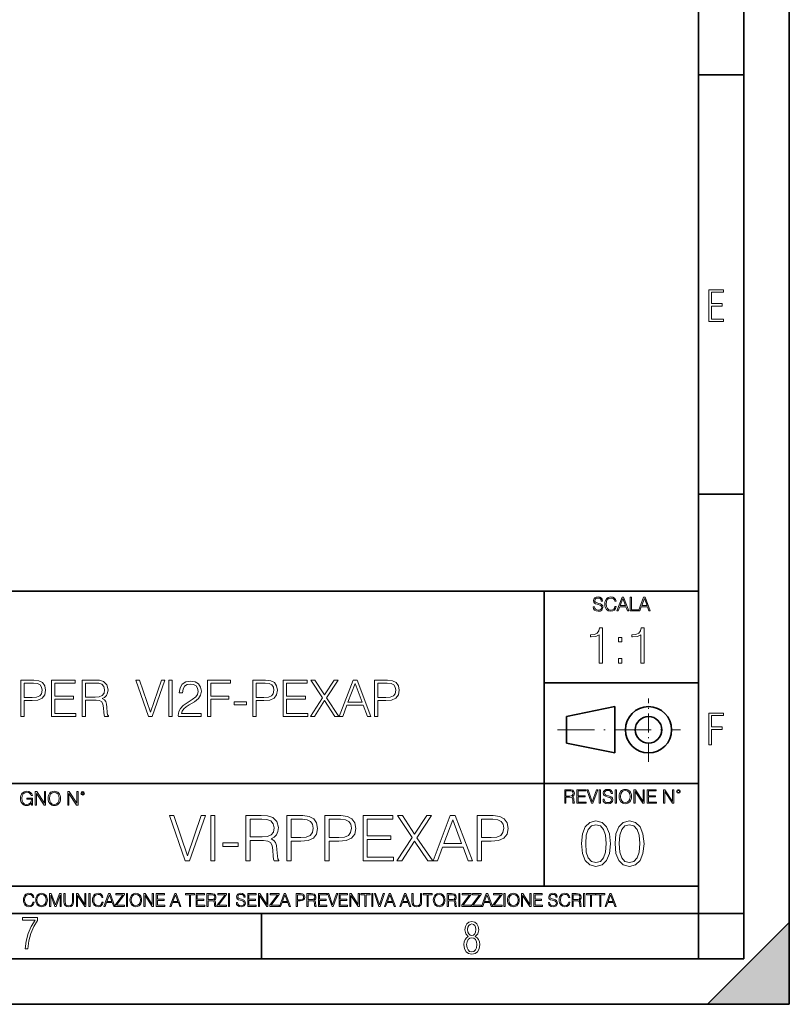
# Model space of a CAD drawing. Extents: x 0 to 420, y 0 to 297.
# Drawn here: x 335 to 420, y 0 to 108 of the extents above; entities that cross this region are included whole.
import ezdxf

# ---------------------------------------------------------------- set-up
doc = ezdxf.new("R2010")
doc.units = 0
doc.linetypes.add('DASHDOT', pattern=[18.5, 12, -3, 0.5, -3])

msp = doc.modelspace()

# ---------------------------------------------------------------- linework, layer by layer
at = {"color": 7, "lineweight": 35}
for p, q in [((420, 0), (420, 297)), ((420, 0), (420, 297)), ((415, 4.99976), (415, 292)), ((410, 9.99976), (410, 287)), ((410, 102.333), (415, 102.333)), ((410, 56.166401), (415, 56.166401)), ((234.999802, 45.500252), (410, 45.500252)), ((393, 13.00025), (393, 45.500252)), ((393, 35.384029), (410, 35.384029)), ((395.458008, 31.689131), (400.769989, 32.769131)), ((400.769989, 27.67433), (400.769989, 32.769131)), ((395.458008, 28.75433), (395.458008, 31.689131)), ((395.458008, 28.75433), (400.769989, 27.67433)), ((254.999802, 24.300249), (410, 24.300249)), ((234.999802, 13.00025), (410, 13.00025)), ((25.000401, 9.99976), (410, 9.99976)), ((234.999802, 10.00025), (410, 10.00025)), ((361.875, 4.99976), (361.875, 9.99976)), ((410, 9.99976), (415, 9.99976)), ((410, 4.99976), (410, 9.99976)), ((411, 0), (420, 9)), ((420, 0), (420, 9)), ((267.5, 4.99976), (415, 4.99976)), ((0, 0), (420, 0)), ((0, 0), (420, 0)), ((411, 0), (420, 0))]:
    msp.add_line(p, q, dxfattribs=at)
at = {"color": 7, "linetype": 'DASHDOT', "lineweight": 18, "ltscale": 0.173997}
msp.add_line((404.497986, 26.70113), (404.497986, 33.66103), dxfattribs=at)
at = {"color": 7, "linetype": 'DASHDOT', "lineweight": 18, "ltscale": 0.338425}
msp.add_line((394.484009, 30.221729), (408.020996, 30.221729), dxfattribs=at)
at = {"color": 7, "lineweight": 18}
for points in [[(411.14386, 75.172127), (412.75058, 75.172127), (412.75058, 75.444611), (411.43515, 75.444611), (411.43515, 76.868103), (412.619019, 76.868103), (412.619019, 77.135887), (411.43515, 77.135887), (411.43515, 78.399643), (412.75058, 78.399643), (412.75058, 78.672127), (411.14386, 78.672127)], [(398.408203, 43.764439), (398.408203, 43.754005), (398.443665, 43.545383), (398.552155, 43.393089), (398.727417, 43.301292), (398.967316, 43.267914), (399.18219, 43.29921), (399.34494, 43.384743), (399.447144, 43.520348), (399.484711, 43.701851), (399.455505, 43.862492), (399.369965, 43.98349), (399.223938, 44.0732), (399.013214, 44.142044), (398.837982, 44.185856), (398.723236, 44.223408), (398.646027, 44.275562), (398.600159, 44.346497), (398.585541, 44.442463), (398.606415, 44.561378), (398.673157, 44.651085), (398.781647, 44.705326), (398.929779, 44.726189), (399.084137, 44.703239), (399.200989, 44.638569), (399.271912, 44.534256), (399.299042, 44.392391), (399.440887, 44.392391), (399.403351, 44.584328), (399.303192, 44.728275), (399.146729, 44.817986), (398.936035, 44.849277), (398.729492, 44.817986), (398.575104, 44.736622), (398.477051, 44.60936), (398.443665, 44.446636), (398.468719, 44.288082), (398.543823, 44.177509), (398.671082, 44.098236), (398.85257, 44.039822), (398.994446, 44.004353), (399.150909, 43.954285), (399.259399, 43.893784), (399.321991, 43.808247), (399.342834, 43.687248), (399.31781, 43.564159), (399.244781, 43.47028), (399.12796, 43.409779), (398.969421, 43.391003), (398.789978, 43.416039), (398.658569, 43.489056), (398.577209, 43.605885), (398.550079, 43.764439)], [(400.796936, 43.799904), (400.755219, 43.626747), (400.661346, 43.497398), (400.521576, 43.418121), (400.342133, 43.391003), (400.125183, 43.434814), (399.962463, 43.564159), (399.858154, 43.776955), (399.822662, 44.064854), (399.858154, 44.348583), (399.960358, 44.555119), (400.121002, 44.682381), (400.337982, 44.726189), (400.509033, 44.701157), (400.644653, 44.630222), (400.738525, 44.517567), (400.782349, 44.371529), (400.917938, 44.371529), (400.867889, 44.567635), (400.748962, 44.717846), (400.56955, 44.813812), (400.337982, 44.849277), (400.066772, 44.795036), (399.954102, 44.730362), (399.858154, 44.640656), (399.726715, 44.394478), (399.691254, 44.23801), (399.680817, 44.062767), (399.691254, 43.883354), (399.726715, 43.726887), (399.856049, 43.476536), (400.062592, 43.320068), (400.333801, 43.267914), (400.57373, 43.305466), (400.757294, 43.407692), (400.878296, 43.574589), (400.932556, 43.799904)], [(401.020172, 43.309639), (401.164124, 43.309639), (401.335205, 43.768608), (402.011139, 43.768608), (402.180115, 43.309639), (402.324066, 43.309639), (401.754517, 44.809639), (401.589722, 44.809639)], [(401.381104, 43.891697), (401.671082, 44.663601), (401.963135, 43.891697)], [(402.482605, 43.309639), (403.390137, 43.309639), (403.390137, 43.432728), (402.6203, 43.432728), (402.6203, 44.809639), (402.482605, 44.809639)], [(403.390137, 43.309639), (403.534088, 43.309639), (403.705139, 43.768608), (404.381104, 43.768608), (404.550079, 43.309639), (404.694031, 43.309639), (404.124481, 44.809639), (403.959656, 44.809639)], [(403.751038, 43.891697), (404.041046, 44.663601), (404.333099, 43.891697)], [(399.073181, 37.566906), (399.440369, 37.566906), (399.440369, 41.455639), (399.117706, 41.455639), (399.034241, 41.105152), (398.850647, 40.865932), (398.544678, 40.726849), (398.132996, 40.687908), (398.110748, 40.687908), (398.110748, 40.448685), (398.166382, 40.448685), (398.711578, 40.498756), (399.073181, 40.665653)], [(403.640656, 37.566906), (404.007812, 37.566906), (404.007812, 41.455639), (403.68515, 41.455639), (403.601685, 41.105152), (403.418121, 40.865932), (403.112122, 40.726849), (402.700439, 40.687908), (402.678192, 40.687908), (402.678192, 40.448685), (402.733826, 40.448685), (403.279022, 40.498756), (403.640656, 40.665653)], [(401.176117, 39.903484), (401.543274, 39.903484), (401.543274, 40.398617), (401.176117, 40.398617)], [(401.176117, 37.566906), (401.543274, 37.566906), (401.543274, 38.062038), (401.176117, 38.062038)], [(335.399994, 31.696297), (335.767181, 31.696297), (335.767181, 33.432041), (336.618347, 33.432041), (337.269257, 33.498798), (337.736572, 33.710205), (338.01474, 34.066254), (338.109314, 34.572514), (338.025879, 35.062084), (337.775513, 35.412571), (337.369385, 35.623974), (336.796387, 35.696297), (335.399994, 35.696297)], [(335.767181, 33.760273), (335.767181, 35.368065), (336.779694, 35.368065), (337.202484, 35.317993), (337.497345, 35.173347), (337.6698, 34.928562), (337.731018, 34.578075), (337.658691, 34.19421), (337.458405, 33.943863), (337.113495, 33.799217), (336.623901, 33.760273)], [(338.760223, 31.696297), (341.447296, 31.696297), (341.447296, 32.024529), (339.12738, 32.024529), (339.12738, 33.587814), (341.185822, 33.587814), (341.185822, 33.916046), (339.12738, 33.916046), (339.12738, 35.368065), (341.380524, 35.368065), (341.380524, 35.696297), (338.760223, 35.696297)], [(342.126007, 31.696297), (342.493195, 31.696297), (342.493195, 33.487675), (343.661469, 33.487675), (344.056458, 33.44873), (344.295685, 33.315212), (344.418091, 33.053738), (344.479279, 32.63649), (344.523773, 32.107979), (344.557159, 31.857632), (344.612793, 31.696297), (345.018921, 31.696297), (345.018921, 31.75193), (344.935455, 31.879885), (344.890961, 32.119106), (344.840881, 32.71994), (344.801941, 33.059299), (344.729614, 33.320774), (344.584961, 33.515491), (344.340179, 33.64901), (344.612793, 33.793655), (344.818634, 34.005058), (344.94104, 34.288788), (344.985535, 34.633709), (344.857574, 35.167786), (344.495972, 35.534962), (344.028656, 35.674042), (343.461182, 35.696297), (342.126007, 35.696297)], [(342.493195, 33.815907), (342.493195, 35.368065), (343.533508, 35.368065), (343.967468, 35.34581), (344.306824, 35.228981), (344.523773, 34.973068), (344.607239, 34.622581), (344.540466, 34.249844), (344.351318, 33.999496), (344.023071, 33.854851), (343.555756, 33.815907)], [(349.447296, 31.696297), (349.842285, 31.696297), (351.227539, 35.696297), (350.854797, 35.696297), (349.647552, 32.163612), (348.440338, 35.696297), (348.056458, 35.696297)], [(351.694855, 31.696297), (352.062012, 31.696297), (352.062012, 35.696297), (351.694855, 35.696297)], [(352.729614, 31.696297), (355.238647, 31.696297), (355.238647, 32.007839), (353.091248, 32.007839), (353.15799, 32.280441), (353.32489, 32.530788), (353.575226, 32.758884), (353.92572, 32.986977), (354.504303, 33.315212), (354.949371, 33.660137), (355.183014, 34.027313), (355.260925, 34.461246), (355.17746, 34.923), (354.938232, 35.279049), (354.565491, 35.501583), (354.081482, 35.58503), (353.552979, 35.496017), (353.163544, 35.24567), (352.913208, 34.845116), (352.818634, 34.29435), (353.185791, 34.29435), (353.241455, 34.711597), (353.41391, 35.012012), (353.692078, 35.190037), (354.070374, 35.256798), (354.409729, 35.201164), (354.671204, 35.045391), (354.83255, 34.789482), (354.893738, 34.450123), (354.83255, 34.121887), (354.65451, 33.843723), (354.248383, 33.543308), (353.680939, 33.203945), (353.258118, 32.897964), (352.957703, 32.575294), (352.779694, 32.219246), (352.72406, 31.813126)], [(355.94519, 31.696297), (356.312378, 31.696297), (356.312378, 33.593376), (358.276215, 33.593376), (358.276215, 33.921608), (356.312378, 33.921608), (356.312378, 35.368065), (358.476501, 35.368065), (358.476501, 35.696297), (355.94519, 35.696297)], [(360.924316, 31.696297), (361.291504, 31.696297), (361.291504, 33.432041), (362.1427, 33.432041), (362.79361, 33.498798), (363.260925, 33.710205), (363.539062, 34.066254), (363.633667, 34.572514), (363.550201, 35.062084), (363.299866, 35.412571), (362.893738, 35.623974), (362.320709, 35.696297), (360.924316, 35.696297)], [(361.291504, 33.760273), (361.291504, 35.368065), (362.304016, 35.368065), (362.726837, 35.317993), (363.021698, 35.173347), (363.194153, 34.928562), (363.255341, 34.578075), (363.183014, 34.19421), (362.982758, 33.943863), (362.637817, 33.799217), (362.148254, 33.760273)], [(364.284546, 31.696297), (366.971619, 31.696297), (366.971619, 32.024529), (364.651733, 32.024529), (364.651733, 33.587814), (366.710144, 33.587814), (366.710144, 33.916046), (364.651733, 33.916046), (364.651733, 35.368065), (366.904846, 35.368065), (366.904846, 35.696297), (364.284546, 35.696297)], [(367.266479, 31.696297), (367.700409, 31.696297), (368.818634, 33.432041), (369.970215, 31.696297), (370.409729, 31.696297), (369.024475, 33.743584), (370.309601, 35.696297), (369.881226, 35.696297), (368.818634, 34.060692), (367.744934, 35.696297), (367.310974, 35.696297), (368.607239, 33.754711)], [(370.443115, 31.696297), (370.826965, 31.696297), (371.283173, 32.920219), (373.085663, 32.920219), (373.536285, 31.696297), (373.920166, 31.696297), (372.401367, 35.696297), (371.961884, 35.696297)], [(371.405548, 33.248451), (372.178833, 35.306866), (372.957703, 33.248451)], [(374.342957, 31.696297), (374.710144, 31.696297), (374.710144, 33.432041), (375.56134, 33.432041), (376.212219, 33.498798), (376.679535, 33.710205), (376.957703, 34.066254), (377.052277, 34.572514), (376.968842, 35.062084), (376.718506, 35.412571), (376.312378, 35.623974), (375.739349, 35.696297), (374.342957, 35.696297)], [(374.710144, 33.760273), (374.710144, 35.368065), (375.722656, 35.368065), (376.145477, 35.317993), (376.440308, 35.173347), (376.612793, 34.928562), (376.673981, 34.578075), (376.601654, 34.19421), (376.401367, 33.943863), (376.056458, 33.799217), (375.566895, 33.760273)], [(358.877045, 32.981415), (360.223358, 32.981415), (360.223358, 33.30965), (358.877045, 33.30965)], [(411.14386, 28.569124), (411.43515, 28.569124), (411.43515, 30.265097), (412.619019, 30.265097), (412.619019, 30.532883), (411.43515, 30.532883), (411.43515, 31.79664), (412.75058, 31.79664), (412.75058, 32.069122), (411.14386, 32.069122)], [(336.562317, 21.921158), (336.672913, 21.921158), (336.672913, 22.690977), (336.047028, 22.690977), (336.047028, 22.56789), (336.541473, 22.56789), (336.541473, 22.56163), (336.506012, 22.323801), (336.401703, 22.148558), (336.236877, 22.040073), (336.017822, 22.002522), (335.800842, 22.048418), (335.636047, 22.181936), (335.529633, 22.394732), (335.494171, 22.676373), (335.529633, 22.9601), (335.636047, 23.166637), (335.805023, 23.293898), (336.034515, 23.337709), (336.209747, 23.312674), (336.353699, 23.241741), (336.455933, 23.131172), (336.512268, 22.985136), (336.654114, 22.985136), (336.587372, 23.183327), (336.458008, 23.333536), (336.270264, 23.427416), (336.03244, 23.460796), (335.884308, 23.446192), (335.750793, 23.406553), (335.537994, 23.252172), (335.45871, 23.139517), (335.400299, 23.005999), (335.362762, 22.849531), (335.352325, 22.674288), (335.362762, 22.496958), (335.398224, 22.34049), (335.531738, 22.090143), (335.627686, 21.998348), (335.744537, 21.933676), (335.875977, 21.894037), (336.024078, 21.879433), (336.193054, 21.902382), (336.341187, 21.960796), (336.460114, 22.056763), (336.547729, 22.18611)], [(336.977478, 21.921158), (337.115173, 21.921158), (337.115173, 23.208363), (337.958008, 21.921158), (338.110321, 21.921158), (338.110321, 23.421158), (337.972626, 23.421158), (337.972626, 22.133953), (337.129791, 23.421158), (336.977478, 23.421158)], [(338.381531, 22.670115), (338.391968, 22.492785), (338.429504, 22.338404), (338.5672, 22.090143), (338.78418, 21.933676), (338.917694, 21.894037), (339.067902, 21.879433), (339.216003, 21.894037), (339.349548, 21.933676), (339.468445, 21.998348), (339.568604, 22.090143), (339.647858, 22.202799), (339.706268, 22.338404), (339.74176, 22.492785), (339.756348, 22.670115), (339.743835, 22.845358), (339.706268, 22.999739), (339.647858, 23.135344), (339.568604, 23.250088), (339.468445, 23.339794), (339.349548, 23.404469), (339.216003, 23.446192), (339.067902, 23.460796), (338.917694, 23.446192), (338.78418, 23.404469), (338.667328, 23.339794), (338.5672, 23.250088), (338.429504, 22.999739), (338.391968, 22.843271)], [(338.523376, 22.670115), (338.563019, 22.949669), (338.673584, 23.160379), (338.846741, 23.291811), (339.067902, 23.337709), (339.291107, 23.291811), (339.462189, 23.160379), (339.57486, 22.951756), (339.614502, 22.670115), (339.57486, 22.386387), (339.462189, 22.177765), (339.291107, 22.046331), (339.067902, 22.002522), (338.844666, 22.046331), (338.673584, 22.177765), (338.560944, 22.386387)], [(340.547028, 21.921158), (340.684723, 21.921158), (340.684723, 23.208363), (341.527557, 21.921158), (341.679871, 21.921158), (341.679871, 23.421158), (341.542175, 23.421158), (341.542175, 22.133953), (340.699341, 23.421158), (340.547028, 23.421158)], [(341.994873, 23.222965), (342.009491, 23.145775), (342.051208, 23.083189), (342.190979, 23.026859), (342.33075, 23.083189), (342.372498, 23.145775), (342.38916, 23.222965), (342.372498, 23.298071), (342.33075, 23.362743), (342.266083, 23.404469), (342.190979, 23.421158), (342.1138, 23.404469), (342.051208, 23.362743)], [(342.090851, 23.225052), (342.120056, 23.295984), (342.190979, 23.327278), (342.259827, 23.295984), (342.291107, 23.225052), (342.261902, 23.154119), (342.190979, 23.124912), (342.11795, 23.152035)], [(395.266907, 22.126818), (395.404602, 22.126818), (395.404602, 22.798584), (395.842712, 22.798584), (395.990814, 22.783981), (396.080536, 22.733912), (396.126434, 22.635859), (396.149384, 22.479391), (396.166077, 22.281199), (396.178589, 22.187319), (396.199463, 22.126818), (396.351746, 22.126818), (396.351746, 22.14768), (396.320465, 22.195663), (396.303772, 22.285372), (396.284973, 22.510685), (396.270386, 22.637943), (396.243256, 22.735996), (396.189026, 22.809015), (396.097229, 22.859085), (396.199463, 22.913326), (396.276642, 22.992603), (396.32254, 23.099001), (396.339233, 23.228348), (396.291229, 23.428625), (396.15564, 23.566317), (395.980408, 23.618473), (395.767609, 23.626818), (395.266907, 23.626818)], [(395.404602, 22.921671), (395.404602, 23.503731), (395.794708, 23.503731), (395.957458, 23.495384), (396.084717, 23.451574), (396.166077, 23.355608), (396.197357, 23.224174), (396.172333, 23.084398), (396.10141, 22.990517), (395.978302, 22.936275), (395.80307, 22.921671)], [(396.616699, 22.126818), (397.624359, 22.126818), (397.624359, 22.249905), (396.754395, 22.249905), (396.754395, 22.836136), (397.526306, 22.836136), (397.526306, 22.959225), (396.754395, 22.959225), (396.754395, 23.503731), (397.599304, 23.503731), (397.599304, 23.626818), (396.616699, 23.626818)], [(398.231445, 22.126818), (398.379547, 22.126818), (398.899017, 23.626818), (398.759247, 23.626818), (398.306549, 22.302061), (397.853821, 23.626818), (397.709869, 23.626818)], [(399.07428, 22.126818), (399.211975, 22.126818), (399.211975, 23.626818), (399.07428, 23.626818)], [(399.48526, 22.581615), (399.48526, 22.571184), (399.520721, 22.362562), (399.629211, 22.210266), (399.804443, 22.118473), (400.044373, 22.085093), (400.259247, 22.116386), (400.421967, 22.201921), (400.5242, 22.337526), (400.561768, 22.51903), (400.532562, 22.679668), (400.447021, 22.800671), (400.300964, 22.890379), (400.090271, 22.959225), (399.915039, 23.003035), (399.800293, 23.040586), (399.723083, 23.092743), (399.677185, 23.163673), (399.662598, 23.259642), (399.683441, 23.378555), (399.750214, 23.468264), (399.858704, 23.522507), (400.006836, 23.543369), (400.161194, 23.52042), (400.278046, 23.455748), (400.348969, 23.351435), (400.376099, 23.209572), (400.517944, 23.209572), (400.480408, 23.401505), (400.380249, 23.545454), (400.223785, 23.635162), (400.013092, 23.666456), (399.806549, 23.635162), (399.652161, 23.553799), (399.554108, 23.42654), (399.520721, 23.263813), (399.545776, 23.105261), (399.62088, 22.99469), (399.748138, 22.915413), (399.929626, 22.856998), (400.071503, 22.821533), (400.227966, 22.771463), (400.336456, 22.710962), (400.399017, 22.625427), (400.419891, 22.504425), (400.394867, 22.381338), (400.321838, 22.287458), (400.205017, 22.226957), (400.046448, 22.208181), (399.867035, 22.233215), (399.735596, 22.306234), (399.654236, 22.423063), (399.627136, 22.581615)], [(400.832977, 22.126818), (400.970673, 22.126818), (400.970673, 23.626818), (400.832977, 23.626818)], [(401.252289, 22.875774), (401.262726, 22.698444), (401.300293, 22.544064), (401.437988, 22.295803), (401.654938, 22.139336), (401.788452, 22.099697), (401.93866, 22.085093), (402.086792, 22.099697), (402.220306, 22.139336), (402.339233, 22.204008), (402.439362, 22.295803), (402.518646, 22.408459), (402.577057, 22.544064), (402.612518, 22.698444), (402.627136, 22.875774), (402.614624, 23.051018), (402.577057, 23.205399), (402.518646, 23.341003), (402.439362, 23.455748), (402.339233, 23.545454), (402.220306, 23.610128), (402.086792, 23.651852), (401.93866, 23.666456), (401.788452, 23.651852), (401.654938, 23.610128), (401.538116, 23.545454), (401.437988, 23.455748), (401.300293, 23.205399), (401.262726, 23.048931)], [(401.394165, 22.875774), (401.433807, 23.155329), (401.544373, 23.366039), (401.717529, 23.497471), (401.93866, 23.543369), (402.161896, 23.497471), (402.332977, 23.366039), (402.445618, 23.157415), (402.48526, 22.875774), (402.445618, 22.592047), (402.332977, 22.383425), (402.161896, 22.251991), (401.93866, 22.208181), (401.715454, 22.251991), (401.544373, 22.383425), (401.431702, 22.592047)], [(402.89624, 22.126818), (403.033936, 22.126818), (403.033936, 23.414022), (403.87677, 22.126818), (404.029083, 22.126818), (404.029083, 23.626818), (403.891388, 23.626818), (403.891388, 22.339613), (403.048553, 23.626818), (402.89624, 23.626818)], [(404.36496, 22.126818), (405.37262, 22.126818), (405.37262, 22.249905), (404.502655, 22.249905), (404.502655, 22.836136), (405.274567, 22.836136), (405.274567, 22.959225), (404.502655, 22.959225), (404.502655, 23.503731), (405.347565, 23.503731), (405.347565, 23.626818), (404.36496, 23.626818)], [(406.148682, 22.126818), (406.286377, 22.126818), (406.286377, 23.414022), (407.129211, 22.126818), (407.281494, 22.126818), (407.281494, 23.626818), (407.143829, 23.626818), (407.143829, 22.339613), (406.300964, 23.626818), (406.148682, 23.626818)], [(407.596527, 23.428625), (407.611145, 23.351435), (407.652863, 23.288849), (407.792633, 23.232519), (407.932404, 23.288849), (407.974121, 23.351435), (407.990814, 23.428625), (407.974121, 23.503731), (407.932404, 23.568403), (407.867737, 23.610128), (407.792633, 23.626818), (407.715454, 23.610128), (407.652863, 23.568403)], [(407.692505, 23.430712), (407.72171, 23.501644), (407.792633, 23.532938), (407.861481, 23.501644), (407.892761, 23.430712), (407.863556, 23.359779), (407.792633, 23.330572), (407.719604, 23.357695)], [(353.477325, 15.7775), (353.971069, 15.7775), (355.702637, 20.7775), (355.236725, 20.7775), (353.727692, 16.361645), (352.218628, 20.7775), (351.7388, 20.7775)], [(356.286774, 15.7775), (356.745758, 15.7775), (356.745758, 20.7775), (356.286774, 20.7775)], [(360.174133, 15.7775), (360.633087, 15.7775), (360.633087, 18.016722), (362.093475, 18.016722), (362.587219, 17.968042), (362.88623, 17.801144), (363.039215, 17.4743), (363.115723, 16.952744), (363.171356, 16.292103), (363.213074, 15.979169), (363.282623, 15.7775), (363.790253, 15.7775), (363.790253, 15.847041), (363.685944, 16.006985), (363.63031, 16.306011), (363.567719, 17.057055), (363.519043, 17.481255), (363.42865, 17.808098), (363.247833, 18.051491), (362.941864, 18.21839), (363.282623, 18.399197), (363.539917, 18.663452), (363.692902, 19.018112), (363.748535, 19.449266), (363.588593, 20.116859), (363.136566, 20.57583), (362.552429, 20.749683), (361.843109, 20.7775), (360.174133, 20.7775)], [(364.673431, 15.7775), (365.132416, 15.7775), (365.132416, 17.94718), (366.196381, 17.94718), (367.01001, 18.03063), (367.594147, 18.294886), (367.941864, 18.739948), (368.060089, 19.372772), (367.95578, 19.984732), (367.642822, 20.42284), (367.135193, 20.687096), (366.418915, 20.7775), (364.673431, 20.7775)], [(368.873718, 15.7775), (369.332672, 15.7775), (369.332672, 17.94718), (370.396667, 17.94718), (371.210297, 18.03063), (371.794434, 18.294886), (372.142151, 18.739948), (372.260376, 19.372772), (372.156067, 19.984732), (371.843109, 20.42284), (371.33548, 20.687096), (370.619202, 20.7775), (368.873718, 20.7775)], [(373.074005, 15.7775), (376.432831, 15.7775), (376.432831, 16.187792), (373.532959, 16.187792), (373.532959, 18.141895), (376.105988, 18.141895), (376.105988, 18.552187), (373.532959, 18.552187), (373.532959, 20.367208), (376.349365, 20.367208), (376.349365, 20.7775), (373.074005, 20.7775)], [(376.801392, 15.7775), (377.343811, 15.7775), (378.741577, 17.94718), (380.181091, 15.7775), (380.730469, 15.7775), (378.998901, 18.336611), (380.605286, 20.7775), (380.069824, 20.7775), (378.741577, 18.732994), (377.399445, 20.7775), (376.857025, 20.7775), (378.477325, 18.350517)], [(380.772186, 15.7775), (381.252014, 15.7775), (381.822266, 17.307404), (384.075378, 17.307404), (384.638672, 15.7775), (385.1185, 15.7775), (383.220032, 20.7775), (382.670654, 20.7775)], [(385.647003, 15.7775), (386.105988, 15.7775), (386.105988, 17.94718), (387.169952, 17.94718), (387.983582, 18.03063), (388.567749, 18.294886), (388.915436, 18.739948), (389.033661, 19.372772), (388.929352, 19.984732), (388.616425, 20.42284), (388.108765, 20.687096), (387.392487, 20.7775), (385.647003, 20.7775)], [(360.633087, 18.427013), (360.633087, 20.367208), (361.933533, 20.367208), (362.475952, 20.339392), (362.900146, 20.193356), (363.171356, 19.873466), (363.275665, 19.435358), (363.1922, 18.969433), (362.95578, 18.656498), (362.545471, 18.475693), (361.961334, 18.427013)], [(365.132416, 18.357471), (365.132416, 20.367208), (366.398041, 20.367208), (366.926575, 20.304621), (367.295135, 20.123814), (367.510712, 19.817833), (367.587219, 19.379726), (367.496796, 18.899893), (367.24646, 18.586958), (366.815308, 18.406151), (366.203339, 18.357471)], [(369.332672, 18.357471), (369.332672, 20.367208), (370.598328, 20.367208), (371.126831, 20.304621), (371.495422, 20.123814), (371.710999, 19.817833), (371.787476, 19.379726), (371.697083, 18.899893), (371.446747, 18.586958), (371.015564, 18.406151), (370.403625, 18.357471)], [(381.97525, 17.717695), (382.941864, 20.290712), (383.915436, 17.717695)], [(386.105988, 18.357471), (386.105988, 20.367208), (387.371643, 20.367208), (387.900146, 20.304621), (388.268707, 20.123814), (388.484283, 19.817833), (388.560791, 19.379726), (388.470367, 18.899893), (388.220032, 18.586958), (387.788879, 18.406151), (387.17691, 18.357471)], [(397.108978, 17.688559), (397.213287, 16.603718), (397.519287, 15.817904), (398.019989, 15.345026), (398.701477, 15.185081), (399.376038, 15.338072), (399.883667, 15.817904), (400.189667, 16.596764), (400.300934, 17.681604), (400.189667, 18.759491), (399.883667, 19.545303), (399.376038, 20.018183), (398.701477, 20.185081), (398.019989, 20.025137), (397.519287, 19.552258), (397.213287, 18.766445)], [(397.581879, 17.688559), (397.64444, 18.606501), (397.853088, 19.260185), (398.200775, 19.642662), (398.701477, 19.77479), (399.195221, 19.642662), (399.549866, 19.260185), (399.758514, 18.606501), (399.828033, 17.688559), (399.758514, 16.756708), (399.549866, 16.109978), (399.195221, 15.720548), (398.701477, 15.595373), (398.200775, 15.720548), (397.853088, 16.109978), (397.64444, 16.763662)], [(400.808563, 17.688559), (400.912872, 16.603718), (401.218872, 15.817904), (401.719543, 15.345026), (402.401062, 15.185081), (403.075592, 15.338072), (403.583252, 15.817904), (403.889221, 16.596764), (404.000488, 17.681604), (403.889221, 18.759491), (403.583252, 19.545303), (403.075592, 20.018183), (402.401062, 20.185081), (401.719543, 20.025137), (401.218872, 19.552258), (400.912872, 18.766445)], [(401.281433, 17.688559), (401.344025, 18.606501), (401.552673, 19.260185), (401.90036, 19.642662), (402.401062, 19.77479), (402.894806, 19.642662), (403.249451, 19.260185), (403.458069, 18.606501), (403.527618, 17.688559), (403.458069, 16.756708), (403.249451, 16.109978), (402.894806, 15.720548), (402.401062, 15.595373), (401.90036, 15.720548), (401.552673, 16.109978), (401.344025, 16.763662)], [(357.615021, 17.383898), (359.297913, 17.383898), (359.297913, 17.794189), (357.615021, 17.794189)], [(336.708069, 11.239408), (336.669128, 11.077795), (336.581512, 10.957072), (336.45105, 10.88308), (336.2836, 10.857768), (336.081085, 10.898658), (335.929199, 11.019381), (335.831848, 11.21799), (335.798767, 11.486697), (335.831848, 11.751509), (335.927277, 11.944277), (336.077209, 12.063053), (336.279694, 12.103943), (336.439362, 12.080577), (336.565918, 12.014374), (336.653564, 11.909228), (336.694458, 11.772927), (336.821014, 11.772927), (336.774292, 11.955959), (336.6633, 12.096154), (336.49585, 12.185723), (336.279694, 12.218824), (336.026581, 12.168199), (335.921417, 12.107838), (335.831848, 12.02411), (335.709167, 11.794346), (335.676086, 11.64831), (335.666351, 11.48475), (335.676086, 11.317295), (335.709167, 11.171259), (335.829895, 10.937601), (336.022675, 10.791565), (336.275818, 10.742886), (336.499725, 10.777935), (336.671082, 10.873344), (336.783997, 11.029117), (336.834656, 11.239408)], [(337.021576, 11.480855), (337.031311, 11.315348), (337.066345, 11.171259), (337.194855, 10.939548), (337.397369, 10.793511), (337.521973, 10.756516), (337.66217, 10.742886), (337.800415, 10.756516), (337.925049, 10.793511), (338.036041, 10.853873), (338.129486, 10.939548), (338.203491, 11.044694), (338.257996, 11.171259), (338.291107, 11.315348), (338.304749, 11.480855), (338.29306, 11.644416), (338.257996, 11.788505), (338.203491, 11.91507), (338.129486, 12.022162), (338.036041, 12.10589), (337.925049, 12.166252), (337.800415, 12.205194), (337.66217, 12.218824), (337.521973, 12.205194), (337.397369, 12.166252), (337.28833, 12.10589), (337.194855, 12.022162), (337.066345, 11.788505), (337.031311, 11.642468)], [(337.153961, 11.480855), (337.190979, 11.741774), (337.294159, 11.938436), (337.45578, 12.061106), (337.66217, 12.103943), (337.870514, 12.061106), (338.030182, 11.938436), (338.135345, 11.74372), (338.172333, 11.480855), (338.135345, 11.216043), (338.030182, 11.021328), (337.870514, 10.898658), (337.66217, 10.857768), (337.453827, 10.898658), (337.294159, 11.021328), (337.189026, 11.216043)], [(338.553955, 10.781829), (338.682495, 10.781829), (338.682495, 12.002691), (339.138123, 10.781829), (339.256897, 10.781829), (339.702789, 12.002691), (339.702789, 10.781829), (339.831299, 10.781829), (339.831299, 12.181828), (339.650208, 12.181828), (339.196533, 10.949284), (338.735046, 12.181828), (338.553955, 12.181828)], [(340.133118, 12.181828), (340.133118, 11.282246), (340.166199, 11.046641), (340.265503, 10.877239), (340.43103, 10.777935), (340.664673, 10.742886), (340.896393, 10.777935), (341.06189, 10.877239), (341.163147, 11.046641), (341.198212, 11.282246), (341.198212, 12.181828), (341.069702, 12.181828), (341.069702, 11.29977), (341.046326, 11.103108), (340.974274, 10.964861), (340.84967, 10.88308), (340.664673, 10.857768), (340.477753, 10.88308), (340.353149, 10.964861), (340.283051, 11.103108), (340.261627, 11.29977), (340.261627, 12.181828)], [(341.5, 10.781829), (341.62854, 10.781829), (341.62854, 11.98322), (342.415161, 10.781829), (342.557312, 10.781829), (342.557312, 12.181828), (342.428802, 12.181828), (342.428802, 10.980438), (341.642151, 12.181828), (341.5, 12.181828)], [(342.880554, 10.781829), (343.009064, 10.781829), (343.009064, 12.181828), (342.880554, 12.181828)], [(344.31366, 11.239408), (344.274689, 11.077795), (344.187073, 10.957072), (344.05661, 10.88308), (343.88916, 10.857768), (343.686646, 10.898658), (343.53479, 11.019381), (343.437439, 11.21799), (343.404327, 11.486697), (343.437439, 11.751509), (343.532837, 11.944277), (343.68277, 12.063053), (343.885254, 12.103943), (344.044922, 12.080577), (344.171509, 12.014374), (344.259125, 11.909228), (344.300018, 11.772927), (344.426575, 11.772927), (344.379852, 11.955959), (344.26886, 12.096154), (344.10141, 12.185723), (343.885254, 12.218824), (343.632141, 12.168199), (343.526978, 12.107838), (343.437439, 12.02411), (343.314758, 11.794346), (343.281647, 11.64831), (343.271912, 11.48475), (343.281647, 11.317295), (343.314758, 11.171259), (343.435486, 10.937601), (343.628235, 10.791565), (343.881378, 10.742886), (344.105286, 10.777935), (344.276642, 10.873344), (344.389587, 11.029117), (344.440216, 11.239408)], [(344.521973, 10.781829), (344.656342, 10.781829), (344.81601, 11.210201), (345.446899, 11.210201), (345.604614, 10.781829), (345.738953, 10.781829), (345.207397, 12.181828), (345.053558, 12.181828)], [(344.858826, 11.325084), (345.129517, 12.045528), (345.4021, 11.325084)], [(345.764282, 10.781829), (346.804047, 10.781829), (346.804047, 10.89671), (345.916138, 10.89671), (346.790405, 12.070842), (346.790405, 12.181828), (345.830475, 12.181828), (345.830475, 12.066947), (346.630737, 12.066947), (345.764282, 10.900605)], [(347.004578, 10.781829), (347.133118, 10.781829), (347.133118, 12.181828), (347.004578, 12.181828)], [(347.395966, 11.480855), (347.405701, 11.315348), (347.440765, 11.171259), (347.569275, 10.939548), (347.771759, 10.793511), (347.896393, 10.756516), (348.036591, 10.742886), (348.174835, 10.756516), (348.299438, 10.793511), (348.410431, 10.853873), (348.503906, 10.939548), (348.577881, 11.044694), (348.632416, 11.171259), (348.665527, 11.315348), (348.679138, 11.480855), (348.66745, 11.644416), (348.632416, 11.788505), (348.577881, 11.91507), (348.503906, 12.022162), (348.410431, 12.10589), (348.299438, 12.166252), (348.174835, 12.205194), (348.036591, 12.218824), (347.896393, 12.205194), (347.771759, 12.166252), (347.66272, 12.10589), (347.569275, 12.022162), (347.440765, 11.788505), (347.405701, 11.642468)], [(347.528381, 11.480855), (347.565369, 11.741774), (347.668579, 11.938436), (347.8302, 12.061106), (348.036591, 12.103943), (348.244934, 12.061106), (348.404602, 11.938436), (348.509735, 11.74372), (348.546753, 11.480855), (348.509735, 11.216043), (348.404602, 11.021328), (348.244934, 10.898658), (348.036591, 10.857768), (347.828247, 10.898658), (347.668579, 11.021328), (347.563416, 11.216043)], [(348.930328, 10.781829), (349.058838, 10.781829), (349.058838, 11.98322), (349.84549, 10.781829), (349.98761, 10.781829), (349.98761, 12.181828), (349.859131, 12.181828), (349.859131, 10.980438), (349.072449, 12.181828), (348.930328, 12.181828)], [(350.301117, 10.781829), (351.241577, 10.781829), (351.241577, 10.89671), (350.429626, 10.89671), (350.429626, 11.443859), (351.150085, 11.443859), (351.150085, 11.558742), (350.429626, 11.558742), (350.429626, 12.066947), (351.218231, 12.066947), (351.218231, 12.181828), (350.301117, 12.181828)], [(351.800415, 10.781829), (351.934784, 10.781829), (352.094452, 11.210201), (352.725311, 11.210201), (352.883026, 10.781829), (353.017395, 10.781829), (352.485809, 12.181828), (352.332001, 12.181828)], [(352.137268, 11.325084), (352.407928, 12.045528), (352.680542, 11.325084)], [(353.950073, 10.781829), (354.078583, 10.781829), (354.078583, 12.066947), (354.51474, 12.066947), (354.51474, 12.181828), (353.513916, 12.181828), (353.513916, 12.066947), (353.950073, 12.066947)], [(354.688049, 10.781829), (355.62851, 10.781829), (355.62851, 10.89671), (354.816559, 10.89671), (354.816559, 11.443859), (355.536987, 11.443859), (355.536987, 11.558742), (354.816559, 11.558742), (354.816559, 12.066947), (355.605133, 12.066947), (355.605133, 12.181828), (354.688049, 12.181828)], [(355.866058, 10.781829), (355.994568, 10.781829), (355.994568, 11.408811), (356.403473, 11.408811), (356.541718, 11.395181), (356.625458, 11.348449), (356.668274, 11.256933), (356.689697, 11.110897), (356.705292, 10.925918), (356.71698, 10.838296), (356.73645, 10.781829), (356.878571, 10.781829), (356.878571, 10.8013), (356.849365, 10.846085), (356.833801, 10.929812), (356.816284, 11.140104), (356.802643, 11.258881), (356.777344, 11.350396), (356.726685, 11.418547), (356.641022, 11.465278), (356.73645, 11.515904), (356.808472, 11.589895), (356.851318, 11.6892), (356.866882, 11.809923), (356.822113, 11.99685), (356.695557, 12.125361), (356.531982, 12.17404), (356.333374, 12.181828), (355.866058, 12.181828)], [(355.994568, 11.523693), (355.994568, 12.066947), (356.358704, 12.066947), (356.510559, 12.059158), (356.629333, 12.018269), (356.705292, 11.928699), (356.734497, 11.806029), (356.711121, 11.67557), (356.644928, 11.587949), (356.530029, 11.537323), (356.366486, 11.523693)], [(357.003204, 10.781829), (358.042969, 10.781829), (358.042969, 10.89671), (357.15509, 10.89671), (358.029358, 12.070842), (358.029358, 12.181828), (357.069397, 12.181828), (357.069397, 12.066947), (357.86969, 12.066947), (357.003204, 10.900605)], [(358.24353, 10.781829), (358.37204, 10.781829), (358.37204, 12.181828), (358.24353, 12.181828)], [(359.113892, 11.206307), (359.113892, 11.196571), (359.147003, 11.001857), (359.24826, 10.859715), (359.411804, 10.77404), (359.635742, 10.742886), (359.836304, 10.772093), (359.988159, 10.851926), (360.083588, 10.978491), (360.118622, 11.147893), (360.09137, 11.297823), (360.011536, 11.410758), (359.875244, 11.494485), (359.678589, 11.558742), (359.515015, 11.599631), (359.407898, 11.63468), (359.335876, 11.683359), (359.29303, 11.749562), (359.279419, 11.83913), (359.298889, 11.950118), (359.361176, 12.033846), (359.462433, 12.084472), (359.600677, 12.103943), (359.744781, 12.082524), (359.853821, 12.022162), (359.920013, 11.924806), (359.945312, 11.792399), (360.077728, 11.792399), (360.042694, 11.971537), (359.949219, 12.10589), (359.803192, 12.189617), (359.606537, 12.218824), (359.413757, 12.189617), (359.269653, 12.113679), (359.178162, 11.994903), (359.147003, 11.843025), (359.170349, 11.695042), (359.240479, 11.591843), (359.359253, 11.517851), (359.528625, 11.463331), (359.661041, 11.430229), (359.807068, 11.383498), (359.908325, 11.32703), (359.966736, 11.247197), (359.986206, 11.134263), (359.96286, 11.019381), (359.894714, 10.931759), (359.785675, 10.875292), (359.637695, 10.857768), (359.470215, 10.881133), (359.347565, 10.949284), (359.271606, 11.058324), (359.246307, 11.206307)], [(360.362, 10.781829), (361.30249, 10.781829), (361.30249, 10.89671), (360.49054, 10.89671), (360.49054, 11.443859), (361.210968, 11.443859), (361.210968, 11.558742), (360.49054, 11.558742), (360.49054, 12.066947), (361.279114, 12.066947), (361.279114, 12.181828), (360.362, 12.181828)], [(361.540039, 10.781829), (361.668549, 10.781829), (361.668549, 11.98322), (362.4552, 10.781829), (362.597351, 10.781829), (362.597351, 12.181828), (362.468842, 12.181828), (362.468842, 10.980438), (361.68219, 12.181828), (361.540039, 12.181828)], [(362.788177, 10.781829), (363.827942, 10.781829), (363.827942, 10.89671), (362.940063, 10.89671), (363.814331, 12.070842), (363.814331, 12.181828), (362.85437, 12.181828), (362.85437, 12.066947), (363.654663, 12.066947), (362.788177, 10.900605)], [(363.853271, 10.781829), (363.98761, 10.781829), (364.147278, 11.210201), (364.778137, 11.210201), (364.935852, 10.781829), (365.070221, 10.781829), (364.538635, 12.181828), (364.384827, 12.181828)], [(364.190125, 11.325084), (364.460754, 12.045528), (364.733368, 11.325084)], [(365.704987, 10.781829), (365.833496, 10.781829), (365.833496, 11.389339), (366.131409, 11.389339), (366.359253, 11.412705), (366.522797, 11.486697), (366.620148, 11.611315), (366.653259, 11.788505), (366.624023, 11.959854), (366.536438, 12.082524), (366.394287, 12.156516), (366.193726, 12.181828), (365.704987, 12.181828)], [(365.833496, 11.504221), (365.833496, 12.066947), (366.187866, 12.066947), (366.335876, 12.049423), (366.439087, 11.998796), (366.49942, 11.913122), (366.520844, 11.790452), (366.495544, 11.656098), (366.425415, 11.568477), (366.304718, 11.517851), (366.133362, 11.504221)], [(366.881073, 10.781829), (367.009583, 10.781829), (367.009583, 11.408811), (367.418488, 11.408811), (367.556732, 11.395181), (367.640442, 11.348449), (367.683289, 11.256933), (367.704712, 11.110897), (367.720276, 10.925918), (367.731995, 10.838296), (367.751465, 10.781829), (367.893585, 10.781829), (367.893585, 10.8013), (367.86438, 10.846085), (367.848816, 10.929812), (367.831299, 11.140104), (367.817627, 11.258881), (367.792328, 11.350396), (367.741699, 11.418547), (367.656036, 11.465278), (367.751465, 11.515904), (367.823486, 11.589895), (367.866333, 11.6892), (367.881897, 11.809923), (367.837097, 11.99685), (367.710571, 12.125361), (367.546997, 12.17404), (367.348389, 12.181828), (366.881073, 12.181828)], [(367.009583, 11.523693), (367.009583, 12.066947), (367.373718, 12.066947), (367.525574, 12.059158), (367.644348, 12.018269), (367.720276, 11.928699), (367.749512, 11.806029), (367.726135, 11.67557), (367.659912, 11.587949), (367.545044, 11.537323), (367.38147, 11.523693)], [(368.140869, 10.781829), (369.08136, 10.781829), (369.08136, 10.89671), (368.269409, 10.89671), (368.269409, 11.443859), (368.989838, 11.443859), (368.989838, 11.558742), (368.269409, 11.558742), (368.269409, 12.066947), (369.057983, 12.066947), (369.057983, 12.181828), (368.140869, 12.181828)], [(369.647949, 10.781829), (369.786224, 10.781829), (370.271057, 12.181828), (370.140594, 12.181828), (369.718079, 10.94539), (369.295532, 12.181828), (369.161194, 12.181828)], [(370.424896, 10.781829), (371.365356, 10.781829), (371.365356, 10.89671), (370.553406, 10.89671), (370.553406, 11.443859), (371.273865, 11.443859), (371.273865, 11.558742), (370.553406, 11.558742), (370.553406, 12.066947), (371.34198, 12.066947), (371.34198, 12.181828), (370.424896, 12.181828)], [(371.602905, 10.781829), (371.731445, 10.781829), (371.731445, 11.98322), (372.518066, 10.781829), (372.660217, 10.781829), (372.660217, 12.181828), (372.531708, 12.181828), (372.531708, 10.980438), (371.745056, 12.181828), (371.602905, 12.181828)], [(373.271606, 10.781829), (373.400146, 10.781829), (373.400146, 12.066947), (373.836304, 12.066947), (373.836304, 12.181828), (372.835449, 12.181828), (372.835449, 12.066947), (373.271606, 12.066947)], [(374.019348, 10.781829), (374.147827, 10.781829), (374.147827, 12.181828), (374.019348, 12.181828)], [(374.80011, 10.781829), (374.938385, 10.781829), (375.423218, 12.181828), (375.292755, 12.181828), (374.870239, 10.94539), (374.447693, 12.181828), (374.313354, 12.181828)], [(375.41156, 10.781829), (375.545898, 10.781829), (375.705566, 11.210201), (376.336426, 11.210201), (376.494141, 10.781829), (376.62851, 10.781829), (376.096924, 12.181828), (375.943115, 12.181828)], [(375.748413, 11.325084), (376.019043, 12.045528), (376.291656, 11.325084)], [(377.097778, 10.781829), (377.232117, 10.781829), (377.391785, 11.210201), (378.022675, 11.210201), (378.180389, 10.781829), (378.314758, 10.781829), (377.783173, 12.181828), (377.629333, 12.181828)], [(377.434631, 11.325084), (377.705292, 12.045528), (377.977905, 11.325084)], [(378.453003, 12.181828), (378.453003, 11.282246), (378.486084, 11.046641), (378.585388, 10.877239), (378.750916, 10.777935), (378.984558, 10.742886), (379.216278, 10.777935), (379.381775, 10.877239), (379.483032, 11.046641), (379.518066, 11.282246), (379.518066, 12.181828), (379.389587, 12.181828), (379.389587, 11.29977), (379.366211, 11.103108), (379.294159, 10.964861), (379.169556, 10.88308), (378.984558, 10.857768), (378.797638, 10.88308), (378.673035, 10.964861), (378.602905, 11.103108), (378.581512, 11.29977), (378.581512, 12.181828)], [(380.117798, 10.781829), (380.246338, 10.781829), (380.246338, 12.066947), (380.682495, 12.066947), (380.682495, 12.181828), (379.681641, 12.181828), (379.681641, 12.066947), (380.117798, 12.066947)], [(380.79541, 11.480855), (380.805176, 11.315348), (380.84021, 11.171259), (380.968719, 10.939548), (381.171204, 10.793511), (381.295837, 10.756516), (381.436035, 10.742886), (381.57428, 10.756516), (381.698914, 10.793511), (381.809875, 10.853873), (381.903351, 10.939548), (381.977356, 11.044694), (382.03186, 11.171259), (382.064941, 11.315348), (382.078613, 11.480855), (382.066895, 11.644416), (382.03186, 11.788505), (381.977356, 11.91507), (381.903351, 12.022162), (381.809875, 12.10589), (381.698914, 12.166252), (381.57428, 12.205194), (381.436035, 12.218824), (381.295837, 12.205194), (381.171204, 12.166252), (381.062195, 12.10589), (380.968719, 12.022162), (380.84021, 11.788505), (380.805176, 11.642468)], [(380.927826, 11.480855), (380.964844, 11.741774), (381.068024, 11.938436), (381.229614, 12.061106), (381.436035, 12.103943), (381.644379, 12.061106), (381.804047, 11.938436), (381.90918, 11.74372), (381.946167, 11.480855), (381.90918, 11.216043), (381.804047, 11.021328), (381.644379, 10.898658), (381.436035, 10.857768), (381.227692, 10.898658), (381.068024, 11.021328), (380.962891, 11.216043)], [(382.329773, 10.781829), (382.458313, 10.781829), (382.458313, 11.408811), (382.867188, 11.408811), (383.005432, 11.395181), (383.089172, 11.348449), (383.132019, 11.256933), (383.153442, 11.110897), (383.169006, 10.925918), (383.180695, 10.838296), (383.200165, 10.781829), (383.342285, 10.781829), (383.342285, 10.8013), (383.31311, 10.846085), (383.297516, 10.929812), (383.279999, 11.140104), (383.266357, 11.258881), (383.241028, 11.350396), (383.19043, 11.418547), (383.104736, 11.465278), (383.200165, 11.515904), (383.272217, 11.589895), (383.315033, 11.6892), (383.330627, 11.809923), (383.285828, 11.99685), (383.159271, 12.125361), (382.995728, 12.17404), (382.797119, 12.181828), (382.329773, 12.181828)], [(382.458313, 11.523693), (382.458313, 12.066947), (382.822418, 12.066947), (382.974304, 12.059158), (383.093079, 12.018269), (383.169006, 11.928699), (383.198212, 11.806029), (383.174866, 11.67557), (383.108643, 11.587949), (382.993774, 11.537323), (382.8302, 11.523693)], [(383.599335, 10.781829), (383.727844, 10.781829), (383.727844, 12.181828), (383.599335, 12.181828)], [(383.928406, 10.781829), (384.96817, 10.781829), (384.96817, 10.89671), (384.080261, 10.89671), (384.954529, 12.070842), (384.954529, 12.181828), (383.994598, 12.181828), (383.994598, 12.066947), (384.794861, 12.066947), (383.928406, 10.900605)], [(385.036316, 10.781829), (386.076111, 10.781829), (386.076111, 10.89671), (385.188202, 10.89671), (386.062469, 12.070842), (386.062469, 12.181828), (385.102539, 12.181828), (385.102539, 12.066947), (385.902802, 12.066947), (385.036316, 10.900605)], [(386.10141, 10.781829), (386.235779, 10.781829), (386.395447, 11.210201), (387.026306, 11.210201), (387.184021, 10.781829), (387.318359, 10.781829), (386.786804, 12.181828), (386.632996, 12.181828)], [(386.438263, 11.325084), (386.708923, 12.045528), (386.981506, 11.325084)], [(387.343689, 10.781829), (388.383484, 10.781829), (388.383484, 10.89671), (387.495575, 10.89671), (388.369843, 12.070842), (388.369843, 12.181828), (387.409912, 12.181828), (387.409912, 12.066947), (388.210175, 12.066947), (387.343689, 10.900605)], [(388.584045, 10.781829), (388.712524, 10.781829), (388.712524, 12.181828), (388.584045, 12.181828)], [(388.975403, 11.480855), (388.985138, 11.315348), (389.020203, 11.171259), (389.148682, 10.939548), (389.351196, 10.793511), (389.47583, 10.756516), (389.616028, 10.742886), (389.754272, 10.756516), (389.878876, 10.793511), (389.989868, 10.853873), (390.083313, 10.939548), (390.157318, 11.044694), (390.211853, 11.171259), (390.244934, 11.315348), (390.258575, 11.480855), (390.246887, 11.644416), (390.211853, 11.788505), (390.157318, 11.91507), (390.083313, 12.022162), (389.989868, 12.10589), (389.878876, 12.166252), (389.754272, 12.205194), (389.616028, 12.218824), (389.47583, 12.205194), (389.351196, 12.166252), (389.242157, 12.10589), (389.148682, 12.022162), (389.020203, 11.788505), (388.985138, 11.642468)], [(389.107788, 11.480855), (389.144806, 11.741774), (389.247986, 11.938436), (389.409607, 12.061106), (389.616028, 12.103943), (389.824341, 12.061106), (389.984009, 11.938436), (390.089172, 11.74372), (390.12616, 11.480855), (390.089172, 11.216043), (389.984009, 11.021328), (389.824341, 10.898658), (389.616028, 10.857768), (389.407654, 10.898658), (389.247986, 11.021328), (389.142853, 11.216043)], [(390.509766, 10.781829), (390.638275, 10.781829), (390.638275, 11.98322), (391.424927, 10.781829), (391.567078, 10.781829), (391.567078, 12.181828), (391.438538, 12.181828), (391.438538, 10.980438), (390.651917, 12.181828), (390.509766, 12.181828)], [(391.880554, 10.781829), (392.821014, 10.781829), (392.821014, 10.89671), (392.009064, 10.89671), (392.009064, 11.443859), (392.729492, 11.443859), (392.729492, 11.558742), (392.009064, 11.558742), (392.009064, 12.066947), (392.797668, 12.066947), (392.797668, 12.181828), (391.880554, 12.181828)], [(393.477203, 11.206307), (393.477203, 11.196571), (393.510315, 11.001857), (393.611572, 10.859715), (393.775116, 10.77404), (393.999023, 10.742886), (394.199585, 10.772093), (394.351501, 10.851926), (394.446899, 10.978491), (394.481934, 11.147893), (394.454681, 11.297823), (394.374847, 11.410758), (394.238525, 11.494485), (394.04187, 11.558742), (393.878326, 11.599631), (393.77124, 11.63468), (393.699188, 11.683359), (393.656342, 11.749562), (393.6427, 11.83913), (393.66217, 11.950118), (393.724487, 12.033846), (393.825745, 12.084472), (393.963989, 12.103943), (394.108093, 12.082524), (394.217133, 12.022162), (394.283325, 11.924806), (394.308655, 11.792399), (394.44104, 11.792399), (394.406006, 11.971537), (394.312531, 12.10589), (394.166504, 12.189617), (393.969849, 12.218824), (393.777069, 12.189617), (393.632996, 12.113679), (393.541443, 11.994903), (393.510315, 11.843025), (393.533691, 11.695042), (393.60376, 11.591843), (393.722534, 11.517851), (393.891968, 11.463331), (394.024353, 11.430229), (394.17041, 11.383498), (394.271667, 11.32703), (394.330078, 11.247197), (394.349548, 11.134263), (394.326172, 11.019381), (394.257996, 10.931759), (394.148987, 10.875292), (394.000977, 10.857768), (393.833557, 10.881133), (393.710876, 10.949284), (393.634949, 11.058324), (393.609619, 11.206307)], [(395.706696, 11.239408), (395.667755, 11.077795), (395.580139, 10.957072), (395.449677, 10.88308), (395.282227, 10.857768), (395.079712, 10.898658), (394.927856, 11.019381), (394.830505, 11.21799), (394.797363, 11.486697), (394.830505, 11.751509), (394.925903, 11.944277), (395.075806, 12.063053), (395.27832, 12.103943), (395.437988, 12.080577), (395.564575, 12.014374), (395.652161, 11.909228), (395.693054, 11.772927), (395.819641, 11.772927), (395.772888, 11.955959), (395.661926, 12.096154), (395.494446, 12.185723), (395.27832, 12.218824), (395.025208, 12.168199), (394.920044, 12.107838), (394.830505, 12.02411), (394.707825, 11.794346), (394.674713, 11.64831), (394.664978, 11.48475), (394.674713, 11.317295), (394.707825, 11.171259), (394.828552, 10.937601), (395.021301, 10.791565), (395.274414, 10.742886), (395.498352, 10.777935), (395.669708, 10.873344), (395.782654, 11.029117), (395.833252, 11.239408)], [(396.080566, 10.781829), (396.209045, 10.781829), (396.209045, 11.408811), (396.617981, 11.408811), (396.756226, 11.395181), (396.839935, 11.348449), (396.882751, 11.256933), (396.904175, 11.110897), (396.919769, 10.925918), (396.931458, 10.838296), (396.950928, 10.781829), (397.093079, 10.781829), (397.093079, 10.8013), (397.063843, 10.846085), (397.048279, 10.929812), (397.030762, 11.140104), (397.01712, 11.258881), (396.991821, 11.350396), (396.941193, 11.418547), (396.85553, 11.465278), (396.950928, 11.515904), (397.022949, 11.589895), (397.065796, 11.6892), (397.08136, 11.809923), (397.036591, 11.99685), (396.910034, 12.125361), (396.74646, 12.17404), (396.547852, 12.181828), (396.080566, 12.181828)], [(396.209045, 11.523693), (396.209045, 12.066947), (396.573181, 12.066947), (396.725037, 12.059158), (396.843811, 12.018269), (396.919769, 11.928699), (396.948975, 11.806029), (396.925598, 11.67557), (396.859406, 11.587949), (396.744507, 11.537323), (396.580963, 11.523693)], [(397.350098, 10.781829), (397.478607, 10.781829), (397.478607, 12.181828), (397.350098, 12.181828)], [(398.099731, 10.781829), (398.228271, 10.781829), (398.228271, 12.066947), (398.664429, 12.066947), (398.664429, 12.181828), (397.663574, 12.181828), (397.663574, 12.066947), (398.099731, 12.066947)], [(399.13562, 10.781829), (399.26416, 10.781829), (399.26416, 12.066947), (399.700317, 12.066947), (399.700317, 12.181828), (398.699463, 12.181828), (398.699463, 12.066947), (399.13562, 12.066947)], [(399.708099, 10.781829), (399.842468, 10.781829), (400.002136, 11.210201), (400.632996, 11.210201), (400.79071, 10.781829), (400.925049, 10.781829), (400.393494, 12.181828), (400.239685, 12.181828)], [(400.044952, 11.325084), (400.315613, 12.045528), (400.588196, 11.325084)], [(335.857758, 6.096565), (336.158447, 6.096565), (336.271179, 6.984485), (336.487305, 7.81133), (336.806763, 8.563008), (337.229584, 9.239518), (337.229584, 9.544888), (335.552399, 9.544888), (335.552399, 9.263008), (336.942993, 9.263008), (336.506073, 8.548914), (336.181915, 7.778444), (335.961121, 6.956297)], [(384.656067, 7.458982), (384.444672, 7.32274), (384.294342, 7.125424), (384.200378, 6.871733), (384.17218, 6.566364), (384.228577, 6.115357), (384.402374, 5.786499), (384.674866, 5.584485), (385.041321, 5.514015), (385.403046, 5.584485), (385.675537, 5.786499), (385.844666, 6.115357), (385.905731, 6.566364), (385.872864, 6.871733), (385.7836, 7.125424), (385.628571, 7.32274), (385.421844, 7.458982), (385.708435, 7.764351), (385.802399, 8.201263), (385.746002, 8.577103), (385.595673, 8.858982), (385.356079, 9.037505), (385.041321, 9.098579), (384.721863, 9.037505), (384.482269, 8.858982), (384.331909, 8.577103), (384.280243, 8.201263), (384.374207, 7.759653)], [(385.497009, 8.220056), (385.464142, 7.942874), (385.374878, 7.740861), (385.229248, 7.614015), (385.041321, 7.571733), (384.843994, 7.614015), (384.703064, 7.740861), (384.6091, 7.942874), (384.580902, 8.220056), (384.6091, 8.483143), (384.703064, 8.680458), (384.848694, 8.802606), (385.041321, 8.844888), (385.229248, 8.802606), (385.374878, 8.680458), (385.464142, 8.483143)], [(385.605072, 6.566364), (385.562805, 6.228109), (385.450043, 5.979116), (385.266815, 5.82878), (385.022522, 5.777102), (384.797028, 5.82878), (384.623199, 5.983814), (384.510437, 6.232807), (384.47287, 6.571062), (384.510437, 6.885827), (384.627899, 7.125424), (384.811127, 7.27576), (385.041321, 7.332136), (385.266815, 7.27576), (385.445343, 7.125424), (385.562805, 6.885827)]]:
    msp.add_lwpolyline(points, close=True, dxfattribs=at)
at = {"color": 7, "lineweight": 35}
for radius in [2.548, 1.468]:
    msp.add_circle((404.497986, 30.221729), radius, dxfattribs=at)
at = {"color": 7, "lineweight": 5}
msp.add_solid([(420, 0), (411, 0), (420, 9)], dxfattribs=at)

doc.saveas('drawing.dxf')
